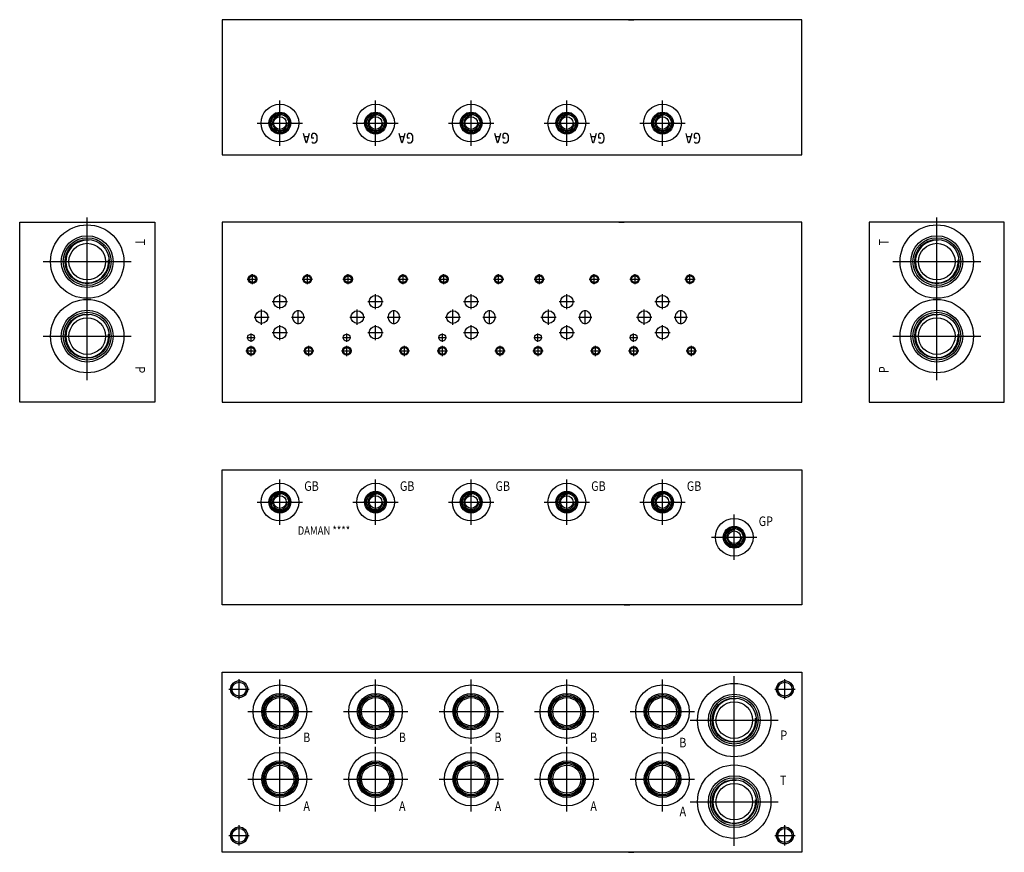
# Model space of a CAD drawing. Extents: x 8.4 to 30.2, y 2.1 to 20.6.
import ezdxf
from ezdxf.enums import TextEntityAlignment as Align

# ---------------------------------------------------------------- set-up
doc = ezdxf.new("R2010")
doc.units = 0
doc.header["$MEASUREMENT"] = 0
doc.layers.get('0').update_dxf_attribs({"color": 5, "linetype": 'CONTINUOUS'})

msp = doc.modelspace()

# ---------------------------------------------------------------- linework, layer by layer
at = {"color": 5, "linetype": 'CONTINUOUS'}
for p, q in [((12.875, 20.625), (12.875, 17.625)), ((25.75, 20.625), (22.02224, 20.625)), ((25.75, 17.625), (25.75, 20.625)), ((14.156, 17.825), (14.156, 18.831)), ((16.281, 17.825), (16.281, 18.831)), ((18.406, 17.825), (18.406, 18.831)), ((20.531, 17.825), (20.531, 18.831)), ((22.656, 17.825), (22.656, 18.831)), ((13.653, 18.328), (14.658, 18.328)), ((15.778, 18.328), (16.783, 18.328)), ((17.903, 18.328), (18.908, 18.328)), ((20.028, 18.328), (21.033, 18.328)), ((22.153, 18.328), (23.158, 18.328)), ((14.78474, 18.024062), (14.69974, 18.024062)), ((16.90974, 18.024062), (16.82474, 18.024062)), ((19.03474, 18.024062), (18.94974, 18.024062)), ((21.15974, 18.024062), (21.07474, 18.024062)), ((23.28474, 18.024062), (23.19974, 18.024062)), ((21.933, 17.625), (25.75, 17.625)), ((9.875, 14.271), (9.875, 16.229)), ((28.75, 14.271), (28.75, 16.229)), ((8.375, 16.125), (11.375, 16.125)), ((8.375, 12.125), (8.375, 16.125)), ((11.375, 16.125), (11.375, 12.125)), ((12.875, 16.125), (12.875, 12.125)), ((25.75, 16.125), (21.808, 16.125)), ((25.75, 12.125), (25.75, 16.125)), ((30.25, 16.125), (27.25, 16.125)), ((27.25, 16.125), (27.25, 12.125)), ((30.25, 12.125), (30.25, 16.125)), ((8.895, 15.25), (10.854, 15.25)), ((27.77, 15.25), (29.729, 15.25)), ((13.546, 14.746), (13.546, 14.974)), ((14.766, 14.746), (14.766, 14.974)), ((15.671, 14.746), (15.671, 14.974)), ((16.891, 14.746), (16.891, 14.974)), ((17.796, 14.746), (17.796, 14.974)), ((19.016, 14.746), (19.016, 14.974)), ((19.921, 14.746), (19.921, 14.974)), ((21.141, 14.746), (21.141, 14.974)), ((22.046, 14.746), (22.046, 14.974)), ((23.266, 14.746), (23.266, 14.974)), ((13.432, 14.86), (13.661, 14.86)), ((14.652, 14.86), (14.88, 14.86)), ((15.557, 14.86), (15.785, 14.86)), ((16.777, 14.86), (17.005, 14.86)), ((17.682, 14.86), (17.91, 14.86)), ((18.902, 14.86), (19.13, 14.86)), ((19.807, 14.86), (20.035, 14.86)), ((21.027, 14.86), (21.255, 14.86)), ((21.932, 14.86), (22.16, 14.86)), ((23.152, 14.86), (23.38, 14.86)), ((9.875, 12.615), (9.875, 14.573)), ((14.156, 14.191), (14.156, 14.529)), ((16.281, 14.191), (16.281, 14.529)), ((18.406, 14.191), (18.406, 14.529)), ((20.531, 14.191), (20.531, 14.529)), ((22.656, 14.191), (22.656, 14.529)), ((28.75, 12.615), (28.75, 14.573)), ((28.75, 12.615), (28.75, 14.573)), ((13.987, 14.36), (14.324, 14.36)), ((16.112, 14.36), (16.449, 14.36)), ((18.237, 14.36), (18.574, 14.36)), ((20.362, 14.36), (20.699, 14.36)), ((22.487, 14.36), (22.824, 14.36)), ((13.581, 14.016), (13.918, 14.016)), ((13.75, 13.847), (13.75, 14.185)), ((14.413, 14.016), (14.713, 14.016)), ((14.439, 14.04), (14.437, 14.016)), ((14.437, 14.016), (14.439, 13.992)), ((14.445, 14.064), (14.439, 14.04)), ((14.454, 14.086), (14.445, 14.064)), ((14.467, 14.106), (14.454, 14.086)), ((14.482, 14.123), (14.467, 14.106)), ((14.5, 14.137), (14.482, 14.123)), ((14.52, 14.148), (14.5, 14.137)), ((14.541, 14.154), (14.52, 14.148)), ((14.562, 14.156), (14.541, 14.154)), ((14.562, 13.866), (14.562, 14.166)), ((14.584, 14.154), (14.562, 14.156)), ((14.605, 14.148), (14.584, 14.154)), ((14.625, 14.137), (14.605, 14.148)), ((14.643, 14.123), (14.625, 14.137)), ((14.658, 14.106), (14.643, 14.123)), ((14.671, 14.086), (14.658, 14.106)), ((14.68, 14.064), (14.671, 14.086)), ((14.686, 14.04), (14.68, 14.064)), ((14.687, 14.016), (14.686, 14.04)), ((14.686, 13.992), (14.687, 14.016)), ((15.706, 14.016), (16.043, 14.016)), ((15.875, 13.847), (15.875, 14.185)), ((16.538, 14.016), (16.838, 14.016)), ((16.564, 14.04), (16.562, 14.016)), ((16.562, 14.016), (16.564, 13.992)), ((16.57, 14.064), (16.564, 14.04)), ((16.579, 14.086), (16.57, 14.064)), ((16.592, 14.106), (16.579, 14.086)), ((16.607, 14.123), (16.592, 14.106)), ((16.625, 14.137), (16.607, 14.123)), ((16.645, 14.148), (16.625, 14.137)), ((16.666, 14.154), (16.645, 14.148)), ((16.687, 14.156), (16.666, 14.154)), ((16.687, 13.866), (16.687, 14.166)), ((16.709, 14.154), (16.687, 14.156)), ((16.73, 14.148), (16.709, 14.154)), ((16.75, 14.137), (16.73, 14.148)), ((16.768, 14.123), (16.75, 14.137)), ((16.783, 14.106), (16.768, 14.123)), ((16.796, 14.086), (16.783, 14.106)), ((16.805, 14.064), (16.796, 14.086)), ((16.811, 14.04), (16.805, 14.064)), ((16.812, 14.016), (16.811, 14.04)), ((16.811, 13.992), (16.812, 14.016)), ((17.831, 14.016), (18.168, 14.016)), ((18, 13.847), (18, 14.185)), ((18.663, 14.016), (18.963, 14.016)), ((18.689, 14.04), (18.687, 14.016)), ((18.687, 14.016), (18.689, 13.992)), ((18.695, 14.064), (18.689, 14.04)), ((18.704, 14.086), (18.695, 14.064)), ((18.717, 14.106), (18.704, 14.086)), ((18.732, 14.123), (18.717, 14.106)), ((18.75, 14.137), (18.732, 14.123)), ((18.77, 14.148), (18.75, 14.137)), ((18.791, 14.154), (18.77, 14.148)), ((18.812, 14.156), (18.791, 14.154)), ((18.812, 13.866), (18.812, 14.166)), ((18.834, 14.154), (18.812, 14.156)), ((18.855, 14.148), (18.834, 14.154)), ((18.875, 14.137), (18.855, 14.148)), ((18.893, 14.123), (18.875, 14.137)), ((18.908, 14.106), (18.893, 14.123)), ((18.921, 14.086), (18.908, 14.106)), ((18.93, 14.064), (18.921, 14.086)), ((18.936, 14.04), (18.93, 14.064)), ((18.937, 14.016), (18.936, 14.04)), ((18.936, 13.992), (18.937, 14.016)), ((19.956, 14.016), (20.293, 14.016)), ((20.125, 13.847), (20.125, 14.185)), ((20.788, 14.016), (21.088, 14.016)), ((20.814, 14.04), (20.812, 14.016)), ((20.812, 14.016), (20.814, 13.992)), ((20.82, 14.064), (20.814, 14.04)), ((20.829, 14.086), (20.82, 14.064)), ((20.842, 14.106), (20.829, 14.086)), ((20.857, 14.123), (20.842, 14.106)), ((20.875, 14.137), (20.857, 14.123)), ((20.895, 14.148), (20.875, 14.137)), ((20.916, 14.154), (20.895, 14.148)), ((20.937, 14.156), (20.916, 14.154)), ((20.937, 13.866), (20.937, 14.166)), ((20.959, 14.154), (20.937, 14.156)), ((20.98, 14.148), (20.959, 14.154)), ((21, 14.137), (20.98, 14.148)), ((21.018, 14.123), (21, 14.137)), ((21.033, 14.106), (21.018, 14.123)), ((21.046, 14.086), (21.033, 14.106)), ((21.055, 14.064), (21.046, 14.086)), ((21.061, 14.04), (21.055, 14.064)), ((21.062, 14.016), (21.061, 14.04)), ((21.061, 13.992), (21.062, 14.016)), ((22.081, 14.016), (22.418, 14.016)), ((22.25, 13.847), (22.25, 14.185)), ((22.913, 14.016), (23.212, 14.016)), ((22.939, 14.04), (22.937, 14.016)), ((22.937, 14.016), (22.939, 13.992)), ((22.945, 14.064), (22.939, 14.04)), ((22.954, 14.086), (22.945, 14.064)), ((22.967, 14.106), (22.954, 14.086)), ((22.982, 14.123), (22.967, 14.106)), ((23, 14.137), (22.982, 14.123)), ((23.02, 14.148), (23, 14.137)), ((23.041, 14.154), (23.02, 14.148)), ((23.062, 14.156), (23.041, 14.154)), ((23.062, 13.866), (23.062, 14.166)), ((23.084, 14.154), (23.062, 14.156)), ((23.105, 14.148), (23.084, 14.154)), ((23.125, 14.137), (23.105, 14.148)), ((23.143, 14.123), (23.125, 14.137)), ((23.158, 14.106), (23.143, 14.123)), ((23.171, 14.086), (23.158, 14.106)), ((23.18, 14.064), (23.171, 14.086)), ((23.186, 14.04), (23.18, 14.064)), ((23.187, 14.016), (23.186, 14.04)), ((23.186, 13.992), (23.187, 14.016)), ((14.156, 13.503), (14.156, 13.841)), ((14.439, 13.992), (14.445, 13.968)), ((14.445, 13.968), (14.454, 13.946)), ((14.454, 13.946), (14.467, 13.926)), ((14.467, 13.926), (14.482, 13.909)), ((14.482, 13.909), (14.5, 13.895)), ((14.5, 13.895), (14.52, 13.884)), ((14.52, 13.884), (14.541, 13.878)), ((14.541, 13.878), (14.562, 13.876)), ((14.562, 13.876), (14.584, 13.878)), ((14.584, 13.878), (14.605, 13.884)), ((14.605, 13.884), (14.625, 13.895)), ((14.625, 13.895), (14.643, 13.909)), ((14.643, 13.909), (14.658, 13.926)), ((14.658, 13.926), (14.671, 13.946)), ((14.671, 13.946), (14.68, 13.968)), ((14.68, 13.968), (14.686, 13.992)), ((16.281, 13.503), (16.281, 13.841)), ((16.564, 13.992), (16.57, 13.968)), ((16.57, 13.968), (16.579, 13.946)), ((16.579, 13.946), (16.592, 13.926)), ((16.592, 13.926), (16.607, 13.909)), ((16.607, 13.909), (16.625, 13.895)), ((16.625, 13.895), (16.645, 13.884)), ((16.645, 13.884), (16.666, 13.878)), ((16.666, 13.878), (16.687, 13.876)), ((16.687, 13.876), (16.709, 13.878)), ((16.709, 13.878), (16.73, 13.884)), ((16.73, 13.884), (16.75, 13.895)), ((16.75, 13.895), (16.768, 13.909)), ((16.768, 13.909), (16.783, 13.926)), ((16.783, 13.926), (16.796, 13.946)), ((16.796, 13.946), (16.805, 13.968)), ((16.805, 13.968), (16.811, 13.992)), ((18.406, 13.503), (18.406, 13.841)), ((18.689, 13.992), (18.695, 13.968)), ((18.695, 13.968), (18.704, 13.946)), ((18.704, 13.946), (18.717, 13.926)), ((18.717, 13.926), (18.732, 13.909)), ((18.732, 13.909), (18.75, 13.895)), ((18.75, 13.895), (18.77, 13.884)), ((18.77, 13.884), (18.791, 13.878)), ((18.791, 13.878), (18.812, 13.876)), ((18.812, 13.876), (18.834, 13.878)), ((18.834, 13.878), (18.855, 13.884)), ((18.855, 13.884), (18.875, 13.895)), ((18.875, 13.895), (18.893, 13.909)), ((18.893, 13.909), (18.908, 13.926)), ((18.908, 13.926), (18.921, 13.946)), ((18.921, 13.946), (18.93, 13.968)), ((18.93, 13.968), (18.936, 13.992)), ((20.531, 13.503), (20.531, 13.841)), ((20.814, 13.992), (20.82, 13.968)), ((20.82, 13.968), (20.829, 13.946)), ((20.829, 13.946), (20.842, 13.926)), ((20.842, 13.926), (20.857, 13.909)), ((20.857, 13.909), (20.875, 13.895)), ((20.875, 13.895), (20.895, 13.884)), ((20.895, 13.884), (20.916, 13.878)), ((20.916, 13.878), (20.937, 13.876)), ((20.937, 13.876), (20.959, 13.878)), ((20.959, 13.878), (20.98, 13.884)), ((20.98, 13.884), (21, 13.895)), ((21, 13.895), (21.018, 13.909)), ((21.018, 13.909), (21.033, 13.926)), ((21.033, 13.926), (21.046, 13.946)), ((21.046, 13.946), (21.055, 13.968)), ((21.055, 13.968), (21.061, 13.992)), ((22.656, 13.503), (22.656, 13.841)), ((22.939, 13.992), (22.945, 13.968)), ((22.945, 13.968), (22.954, 13.946)), ((22.954, 13.946), (22.967, 13.926)), ((22.967, 13.926), (22.982, 13.909)), ((22.982, 13.909), (23, 13.895)), ((23, 13.895), (23.02, 13.884)), ((23.02, 13.884), (23.041, 13.878)), ((23.041, 13.878), (23.062, 13.876)), ((23.062, 13.876), (23.084, 13.878)), ((23.084, 13.878), (23.105, 13.884)), ((23.105, 13.884), (23.125, 13.895)), ((23.125, 13.895), (23.143, 13.909)), ((23.143, 13.909), (23.158, 13.926)), ((23.158, 13.926), (23.171, 13.946)), ((23.171, 13.946), (23.18, 13.968)), ((23.18, 13.968), (23.186, 13.992)), ((8.895, 13.594), (10.854, 13.594)), ((13.515, 13.467), (13.515, 13.655)), ((13.987, 13.672), (14.324, 13.672)), ((15.64, 13.467), (15.64, 13.655)), ((16.112, 13.672), (16.449, 13.672)), ((17.765, 13.467), (17.765, 13.655)), ((18.237, 13.672), (18.574, 13.672)), ((19.89, 13.467), (19.89, 13.655)), ((20.362, 13.672), (20.699, 13.672)), ((22.015, 13.467), (22.015, 13.655)), ((22.487, 13.672), (22.824, 13.672)), ((27.77, 13.594), (29.729, 13.594)), ((13.422, 13.561), (13.609, 13.561)), ((13.515, 13.152), (13.515, 13.38)), ((14.796, 13.152), (14.796, 13.38)), ((15.547, 13.561), (15.734, 13.561)), ((15.641, 13.152), (15.641, 13.38)), ((16.921, 13.152), (16.921, 13.38)), ((17.672, 13.561), (17.859, 13.561)), ((17.766, 13.152), (17.766, 13.38)), ((19.046, 13.152), (19.046, 13.38)), ((19.797, 13.561), (19.984, 13.561)), ((19.891, 13.152), (19.891, 13.38)), ((21.171, 13.152), (21.171, 13.38)), ((21.922, 13.561), (22.109, 13.561)), ((22.016, 13.152), (22.016, 13.38)), ((23.297, 13.152), (23.297, 13.38)), ((13.402, 13.266), (13.63, 13.266)), ((14.682, 13.266), (14.911, 13.266)), ((15.527, 13.266), (15.755, 13.266)), ((16.807, 13.266), (17.035, 13.266)), ((17.652, 13.266), (17.88, 13.266)), ((18.932, 13.266), (19.16, 13.266)), ((19.777, 13.266), (20.005, 13.266)), ((21.057, 13.266), (21.285, 13.266)), ((21.902, 13.266), (22.13, 13.266)), ((23.183, 13.266), (23.41, 13.266)), ((11.375, 12.125), (8.375, 12.125)), ((21.89724, 12.125), (25.75, 12.125)), ((27.25, 12.125), (30.25, 12.125)), ((12.875, 7.625), (12.875, 10.625)), ((22.02224, 10.625), (25.75, 10.625)), ((25.75, 10.625), (25.75, 7.625)), ((14.156, 9.403), (14.156, 10.409)), ((16.281, 9.403), (16.281, 10.409)), ((18.406, 9.403), (18.406, 10.409)), ((20.531, 9.403), (20.531, 10.409)), ((22.656, 9.403), (22.656, 10.409)), ((13.653, 9.906), (14.658, 9.906)), ((15.778, 9.906), (16.783, 9.906)), ((17.903, 9.906), (18.908, 9.906)), ((20.028, 9.906), (21.033, 9.906)), ((22.153, 9.906), (23.158, 9.906)), ((24.25, 8.622), (24.25, 9.628)), ((23.747, 9.125), (24.753, 9.125)), ((25.75, 7.625), (21.933, 7.625)), ((12.875, 2.125), (12.875, 6.125)), ((21.933, 6.125), (25.75, 6.125)), ((25.75, 6.125), (25.75, 2.125)), ((13.25, 5.525), (13.25, 5.975)), ((14.156, 4.535), (14.156, 5.965)), ((16.281, 4.535), (16.281, 5.965)), ((18.406, 4.535), (18.406, 5.965)), ((20.531, 4.535), (20.531, 5.965)), ((22.656, 4.535), (22.656, 5.965)), ((24.25, 4.083), (24.25, 6.041)), ((25.375, 5.525), (25.375, 5.975)), ((13.024, 5.75), (13.475, 5.75)), ((25.149, 5.75), (25.6, 5.75)), ((13.441, 5.25), (14.87, 5.25)), ((15.566, 5.25), (16.995, 5.25)), ((17.691, 5.25), (19.12, 5.25)), ((19.816, 5.25), (21.245, 5.25)), ((21.941, 5.25), (23.37, 5.25)), ((23.27, 5.062), (25.229, 5.062)), ((14.156, 3.035), (14.156, 4.465)), ((16.281, 3.035), (16.281, 4.465)), ((18.406, 3.035), (18.406, 4.465)), ((20.531, 3.035), (20.531, 4.465)), ((22.656, 3.035), (22.656, 4.465)), ((24.25, 2.271), (24.25, 4.229)), ((13.441, 3.75), (14.87, 3.75)), ((15.566, 3.75), (16.995, 3.75)), ((17.691, 3.75), (19.12, 3.75)), ((19.816, 3.75), (21.245, 3.75)), ((21.941, 3.75), (23.37, 3.75)), ((23.27, 3.25), (25.229, 3.25)), ((13.25, 2.275), (13.25, 2.725)), ((25.375, 2.275), (25.375, 2.725)), ((13.024, 2.5), (13.475, 2.5)), ((25.149, 2.5), (25.6, 2.5)), ((25.75, 2.125), (22.02224, 2.125))]:
    msp.add_line(p, q, dxfattribs=at)
for points in [[(21.89724, 20.625), (22.02224, 20.625), (12.875, 20.625)], [(14.80599, 18.098437), (14.747552, 17.885937), (14.736927, 17.885937), (14.67849, 18.098437)], [(14.864427, 17.9125), (14.86974, 17.901875), (14.880365, 17.89125), (14.901615, 17.885937), (14.93349, 17.885937), (14.95474, 17.896562), (14.970677, 17.917812), (14.981302, 17.944375), (14.986615, 17.97625), (14.986615, 18.013437), (14.981302, 18.045312), (14.970677, 18.066562), (14.95474, 18.087812), (14.93349, 18.098437), (14.896302, 18.098437), (14.880365, 18.093125), (14.86974, 18.0825), (14.859115, 18.06125), (14.859115, 18.002812), (14.91224, 18.002812)], [(16.93099, 18.098437), (16.872552, 17.885937), (16.861927, 17.885937), (16.80349, 18.098437)], [(16.989427, 17.9125), (16.99474, 17.901875), (17.005365, 17.89125), (17.026615, 17.885937), (17.05849, 17.885937), (17.07974, 17.896562), (17.095677, 17.917812), (17.106302, 17.944375), (17.111615, 17.97625), (17.111615, 18.013437), (17.106302, 18.045312), (17.095677, 18.066562), (17.07974, 18.087812), (17.05849, 18.098437), (17.021302, 18.098437), (17.005365, 18.093125), (16.99474, 18.0825), (16.984115, 18.06125), (16.984115, 18.002812), (17.03724, 18.002812)], [(19.05599, 18.098437), (18.997552, 17.885937), (18.986927, 17.885937), (18.92849, 18.098437)], [(19.114427, 17.9125), (19.11974, 17.901875), (19.130365, 17.89125), (19.151615, 17.885937), (19.18349, 17.885937), (19.20474, 17.896562), (19.220677, 17.917812), (19.231302, 17.944375), (19.236615, 17.97625), (19.236615, 18.013437), (19.231302, 18.045312), (19.220677, 18.066562), (19.20474, 18.087812), (19.18349, 18.098437), (19.146302, 18.098437), (19.130365, 18.093125), (19.11974, 18.0825), (19.109115, 18.06125), (19.109115, 18.002812), (19.16224, 18.002812)], [(21.18099, 18.098437), (21.122552, 17.885937), (21.111927, 17.885937), (21.05349, 18.098437)], [(21.239427, 17.9125), (21.24474, 17.901875), (21.255365, 17.89125), (21.276615, 17.885937), (21.30849, 17.885937), (21.32974, 17.896562), (21.345677, 17.917812), (21.356302, 17.944375), (21.361615, 17.97625), (21.361615, 18.013437), (21.356302, 18.045312), (21.345677, 18.066562), (21.32974, 18.087812), (21.30849, 18.098437), (21.271302, 18.098437), (21.255365, 18.093125), (21.24474, 18.0825), (21.234115, 18.06125), (21.234115, 18.002812), (21.28724, 18.002812)], [(23.30599, 18.098437), (23.247552, 17.885937), (23.236927, 17.885937), (23.17849, 18.098437)], [(23.364427, 17.9125), (23.36974, 17.901875), (23.380365, 17.89125), (23.401615, 17.885937), (23.43349, 17.885937), (23.45474, 17.896562), (23.470677, 17.917812), (23.481302, 17.944375), (23.486615, 17.97625), (23.486615, 18.013437), (23.481302, 18.045312), (23.470677, 18.066562), (23.45474, 18.087812), (23.43349, 18.098437), (23.396302, 18.098437), (23.380365, 18.093125), (23.36974, 18.0825), (23.359115, 18.06125), (23.359115, 18.002812), (23.41224, 18.002812)], [(12.875, 17.625), (21.808, 17.625), (21.933, 17.625)], [(21.683, 16.125), (21.808, 16.125), (12.875, 16.125)], [(12.875, 12.125), (21.77224, 12.125), (21.89724, 12.125)], [(12.875, 10.625), (21.89724, 10.625), (22.02224, 10.625)], [(21.808, 7.625), (21.933, 7.625), (12.875, 7.625)], [(12.875, 6.125), (21.806911, 6.125), (21.933, 6.125)], [(21.89724, 2.125), (22.02224, 2.125), (12.875, 2.125)]]:
    msp.add_lwpolyline(points, dxfattribs=at)
for centre, radius in [((14.156, 18.328), 0.419), ((16.281, 18.328), 0.419), ((18.406, 18.328), 0.419), ((20.531, 18.328), 0.419), ((22.656, 18.328), 0.419), ((14.156, 18.328), 0.243), ((14.156, 18.328), 0.219), ((14.156, 18.328), 0.194), ((14.156, 18.328), 0.14), ((16.281, 18.328), 0.243), ((16.281, 18.328), 0.219), ((16.281, 18.328), 0.194), ((16.281, 18.328), 0.14), ((18.406, 18.328), 0.243), ((18.406, 18.328), 0.219), ((18.406, 18.328), 0.194), ((18.406, 18.328), 0.14), ((20.531, 18.328), 0.243), ((20.531, 18.328), 0.219), ((20.531, 18.328), 0.194), ((20.531, 18.328), 0.14), ((22.656, 18.328), 0.243), ((22.656, 18.328), 0.219), ((22.656, 18.328), 0.194), ((22.656, 18.328), 0.14), ((9.875, 15.25), 0.816), ((28.75, 15.25), 0.816), ((9.875, 15.25), 0.575), ((9.875, 15.25), 0.531), ((28.75, 15.25), 0.575), ((28.75, 15.25), 0.531), ((9.875, 15.25), 0.491), ((9.875, 15.25), 0.406), ((28.75, 15.25), 0.491), ((28.75, 15.25), 0.406), ((13.546, 14.86), 0.095), ((13.546, 14.86), 0.075), ((14.766, 14.86), 0.095), ((14.766, 14.86), 0.075), ((15.671, 14.86), 0.095), ((15.671, 14.86), 0.075), ((16.891, 14.86), 0.095), ((16.891, 14.86), 0.075), ((17.796, 14.86), 0.095), ((17.796, 14.86), 0.075), ((19.016, 14.86), 0.095), ((19.016, 14.86), 0.075), ((19.921, 14.86), 0.095), ((19.921, 14.86), 0.075), ((21.141, 14.86), 0.095), ((21.141, 14.86), 0.075), ((22.046, 14.86), 0.095), ((22.046, 14.86), 0.075), ((23.266, 14.86), 0.095), ((23.266, 14.86), 0.075), ((14.156, 14.36), 0.14), ((16.281, 14.36), 0.14), ((18.406, 14.36), 0.14), ((20.531, 14.36), 0.14), ((22.656, 14.36), 0.14), ((9.875, 13.594), 0.816), ((28.75, 13.594), 0.816), ((9.875, 13.594), 0.575), ((9.875, 13.594), 0.531), ((9.875, 13.594), 0.491), ((13.75, 14.016), 0.14), ((15.875, 14.016), 0.14), ((18, 14.016), 0.14), ((20.125, 14.016), 0.14), ((22.25, 14.016), 0.14), ((28.75, 13.594), 0.575), ((28.75, 13.594), 0.531), ((28.75, 13.594), 0.491), ((9.875, 13.594), 0.406), ((14.156, 13.672), 0.14), ((16.281, 13.672), 0.14), ((18.406, 13.672), 0.14), ((20.531, 13.672), 0.14), ((22.656, 13.672), 0.14), ((28.75, 13.594), 0.406), ((13.515, 13.561), 0.078), ((15.64, 13.561), 0.078), ((17.765, 13.561), 0.078), ((19.89, 13.561), 0.078), ((22.015, 13.561), 0.078), ((13.515, 13.266), 0.095), ((14.796, 13.266), 0.095), ((15.641, 13.266), 0.095), ((16.921, 13.266), 0.095), ((17.766, 13.266), 0.095), ((19.046, 13.266), 0.095), ((19.891, 13.266), 0.095), ((21.171, 13.266), 0.095), ((22.016, 13.266), 0.095), ((23.297, 13.266), 0.095), ((13.515, 13.266), 0.075), ((14.796, 13.266), 0.075), ((15.641, 13.266), 0.075), ((16.921, 13.266), 0.075), ((17.766, 13.266), 0.075), ((19.046, 13.266), 0.075), ((19.891, 13.266), 0.075), ((21.171, 13.266), 0.075), ((22.016, 13.266), 0.075), ((23.297, 13.266), 0.075), ((14.156, 9.906), 0.419), ((16.281, 9.906), 0.419), ((18.406, 9.906), 0.419), ((20.531, 9.906), 0.419), ((22.656, 9.906), 0.419), ((14.156, 9.906), 0.243), ((14.156, 9.906), 0.219), ((14.156, 9.906), 0.194), ((16.281, 9.906), 0.243), ((16.281, 9.906), 0.219), ((16.281, 9.906), 0.194), ((18.406, 9.906), 0.243), ((18.406, 9.906), 0.219), ((18.406, 9.906), 0.194), ((20.531, 9.906), 0.243), ((20.531, 9.906), 0.219), ((20.531, 9.906), 0.194), ((22.656, 9.906), 0.243), ((22.656, 9.906), 0.219), ((22.656, 9.906), 0.194), ((14.156, 9.906), 0.14), ((16.281, 9.906), 0.14), ((18.406, 9.906), 0.14), ((20.531, 9.906), 0.14), ((22.656, 9.906), 0.14), ((24.25, 9.125), 0.419), ((24.25, 9.125), 0.243), ((24.25, 9.125), 0.219), ((24.25, 9.125), 0.194), ((24.25, 9.125), 0.14), ((13.25, 5.75), 0.188), ((25.375, 5.75), 0.188), ((13.25, 5.75), 0.156), ((14.156, 5.25), 0.595), ((16.281, 5.25), 0.595), ((18.406, 5.25), 0.595), ((20.531, 5.25), 0.595), ((22.656, 5.25), 0.595), ((24.25, 5.062), 0.816), ((25.375, 5.75), 0.156), ((14.156, 5.25), 0.405), ((14.156, 5.25), 0.375), ((14.156, 5.25), 0.345), ((14.156, 5.25), 0.313), ((16.281, 5.25), 0.405), ((16.281, 5.25), 0.375), ((16.281, 5.25), 0.345), ((16.281, 5.25), 0.313), ((18.406, 5.25), 0.405), ((18.406, 5.25), 0.375), ((18.406, 5.25), 0.345), ((18.406, 5.25), 0.313), ((20.531, 5.25), 0.405), ((20.531, 5.25), 0.375), ((20.531, 5.25), 0.345), ((20.531, 5.25), 0.313), ((22.656, 5.25), 0.405), ((22.656, 5.25), 0.375), ((22.656, 5.25), 0.345), ((22.656, 5.25), 0.313), ((24.25, 5.062), 0.575), ((24.25, 5.062), 0.531), ((24.25, 5.062), 0.491), ((24.25, 5.062), 0.406), ((14.156, 3.75), 0.595), ((16.281, 3.75), 0.595), ((18.406, 3.75), 0.595), ((20.531, 3.75), 0.595), ((22.656, 3.75), 0.595), ((14.156, 3.75), 0.405), ((14.156, 3.75), 0.375), ((14.156, 3.75), 0.345), ((14.156, 3.75), 0.313), ((16.281, 3.75), 0.405), ((16.281, 3.75), 0.375), ((16.281, 3.75), 0.345), ((16.281, 3.75), 0.313), ((18.406, 3.75), 0.405), ((18.406, 3.75), 0.375), ((18.406, 3.75), 0.345), ((18.406, 3.75), 0.313), ((20.531, 3.75), 0.405), ((20.531, 3.75), 0.375), ((20.531, 3.75), 0.345), ((20.531, 3.75), 0.313), ((22.656, 3.75), 0.405), ((22.656, 3.75), 0.375), ((22.656, 3.75), 0.345), ((22.656, 3.75), 0.313), ((24.25, 3.25), 0.816), ((24.25, 3.25), 0.575), ((24.25, 3.25), 0.531), ((24.25, 3.25), 0.491), ((24.25, 3.25), 0.406), ((13.25, 2.5), 0.188), ((13.25, 2.5), 0.156), ((25.375, 2.5), 0.188), ((25.375, 2.5), 0.156)]:
    msp.add_circle(centre, radius, dxfattribs=at)
for centre, radius in [((14.156, 18.328), 0.164), ((16.281, 18.328), 0.164), ((18.406, 18.328), 0.164), ((20.531, 18.328), 0.164), ((22.656, 18.328), 0.164), ((9.875, 15.25), 0.475), ((28.75, 15.25), 0.475), ((13.546, 14.86), 0.087), ((14.766, 14.86), 0.087), ((15.671, 14.86), 0.087), ((16.891, 14.86), 0.087), ((17.796, 14.86), 0.087), ((19.016, 14.86), 0.087), ((19.921, 14.86), 0.087), ((21.141, 14.86), 0.087), ((22.046, 14.86), 0.087), ((23.266, 14.86), 0.087), ((9.875, 13.594), 0.475), ((28.75, 13.594), 0.475), ((13.515, 13.266), 0.087), ((14.796, 13.266), 0.087), ((15.641, 13.266), 0.087), ((16.921, 13.266), 0.087), ((17.766, 13.266), 0.087), ((19.046, 13.266), 0.087), ((19.891, 13.266), 0.087), ((21.171, 13.266), 0.087), ((22.016, 13.266), 0.087), ((23.297, 13.266), 0.087), ((14.156, 9.906), 0.164), ((16.281, 9.906), 0.164), ((18.406, 9.906), 0.164), ((20.531, 9.906), 0.164), ((22.656, 9.906), 0.164), ((24.25, 9.125), 0.164), ((13.25, 5.75), 0.183), ((25.375, 5.75), 0.183), ((14.156, 5.25), 0.366), ((16.281, 5.25), 0.366), ((18.406, 5.25), 0.366), ((20.531, 5.25), 0.366), ((22.656, 5.25), 0.366), ((24.25, 5.062), 0.475), ((14.156, 3.75), 0.366), ((16.281, 3.75), 0.366), ((18.406, 3.75), 0.366), ((20.531, 3.75), 0.366), ((22.656, 3.75), 0.366), ((24.25, 3.25), 0.475), ((13.25, 2.5), 0.183), ((25.375, 2.5), 0.183)]:
    msp.add_arc(centre, radius, 85.000001, 5, dxfattribs=at)

# ---------------------------------------------------------------- texts
at = {"color": 5, "width": 0.825}
for s, rotation, p in [('T', 270, (11.025278, 15.680556)), ('T', 90, (27.599, 15.680556)), ('P', 90, (27.599, 12.847222)), ('P', 270, (11.025278, 12.847222))]:
    msp.add_text(s, height=0.2125, rotation=rotation, dxfattribs=at).set_placement(p, align=Align.MIDDLE)
for s, height, p in [('GB', 0.2125, (14.857734, 10.234375)), ('GB', 0.2125, (16.982734, 10.234375)), ('GB', 0.2125, (19.107734, 10.234375)), ('GB', 0.2125, (21.232734, 10.234375)), ('GB', 0.2125, (23.357734, 10.234375)), ('GP', 0.2125, (24.951734, 9.453375)), ('DAMAN ****', 0.1872, (15.133875, 9.25)), ('P', 0.2125, (25.349838, 4.698323)), ('B', 0.2125, (14.750531, 4.65148)), ('B', 0.2125, (16.875531, 4.65148)), ('B', 0.2125, (19.000531, 4.65148)), ('B', 0.2125, (21.125531, 4.65148)), ('B', 0.2125, (23.107674, 4.535408)), ('T', 0.2125, (25.336445, 3.696429)), ('A', 0.2125, (14.750531, 3.12187)), ('A', 0.2125, (16.875531, 3.12187)), ('A', 0.2125, (19.000531, 3.12187)), ('A', 0.2125, (21.125531, 3.12187)), ('A', 0.2125, (23.107674, 3.005799))]:
    msp.add_text(s, height=height, dxfattribs=at).set_placement(p, align=Align.MIDDLE)

doc.saveas('drawing.dxf')
